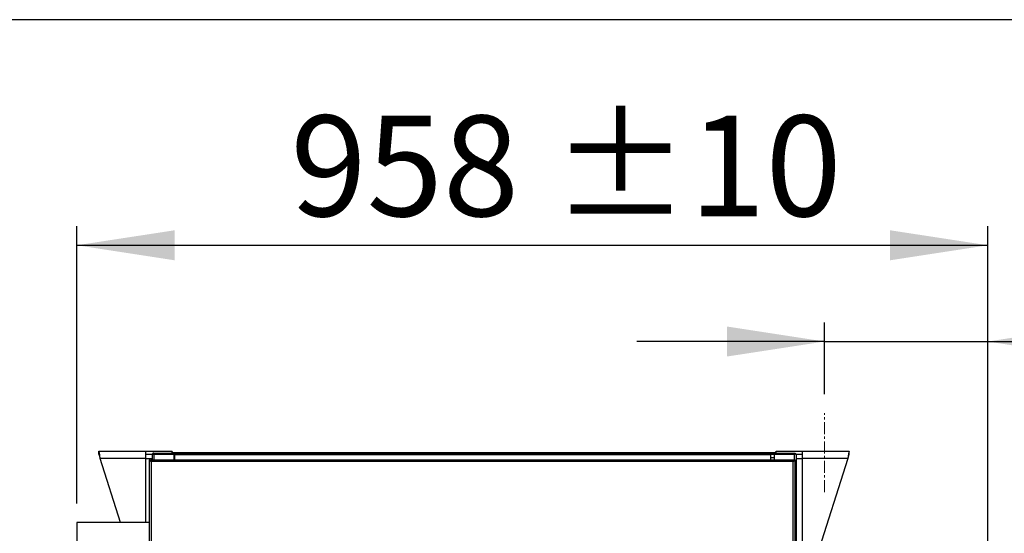
# Model space of a CAD drawing. Units: millimetres. Extents: x 5 to 417, y 3 to 291.
# Drawn here: x 331 to 383, y 264 to 291 of the extents above; entities that cross this region are included whole.
import ezdxf

# ---------------------------------------------------------------- set-up
doc = ezdxf.new("R2010")
doc.units = ezdxf.units.MM
doc.linetypes.add('CENTERX2', pattern=[20.32, 12.7, -2.54, 2.54, -2.54])
doc.layers.add('GEOMETRY', color=7, linetype='Continuous')
doc.layers.add('TITLE', color=7, linetype='Continuous')
doc.styles.add('SLDTEXTSTYLE0', font='TXT', dxfattribs={"width": 0.605})
doc.dimstyles.new('SLDDIMSTYLE1', dxfattribs={"dimtxt": 5.136637, "dimasz": 3.5, "dimexe": 0, "dimexo": 0.0625, "dimgap": 1.284159, "dimtad": 1, "dimdec": 0, "dimlfac": 20, "dimrnd": 1e-09, "dimzin": 12, "dimdsep": 46, "dimtxsty": 'SLDTEXTSTYLE0', "dimsah": 1, "dimcen": 0.09, "dimadec": 0, "dimazin": 3, "dimtol": 1, "dimtp": 10, "dimtm": 10, "dimtfac": 1, "dimtdec": 0, "dimtmove": 0, "dimatfit": 0, "dimfxl": 0, "dimfrac": 2, "dimtolj": 1, "dimarcsym": 0})
doc.dimstyles.new('SLDDIMSTYLE2', dxfattribs={"dimtxt": 5.136637, "dimasz": 3.5, "dimexe": 0, "dimexo": 0.0625, "dimgap": 1.284159, "dimtad": 1, "dimdec": 0, "dimlfac": 20, "dimrnd": 1e-09, "dimzin": 12, "dimdsep": 46, "dimtxsty": 'SLDTEXTSTYLE0', "dimsah": 1, "dimcen": 0.09, "dimadec": 0, "dimazin": 3, "dimtol": 1, "dimtp": 10, "dimtm": 10, "dimtfac": 1, "dimtdec": 0, "dimtofl": 0, "dimtmove": 0, "dimatfit": 3, "dimfxl": 0, "dimfrac": 2, "dimtolj": 1, "dimarcsym": 0})

# ---------------------------------------------------------------- blocks, each defined once
blk = doc.blocks.new('_D_11')
at = {"layer": 'GEOMETRY'}
for p, q in [((373.578, 271.21), (373.578, 274.975)), ((382.154, 253.93), (382.154, 274.975)), ((373.578, 273.975), (363.7, 273.975)), ((373.578, 273.975), (382.154, 273.975)), ((382.154, 273.975), (413.309, 273.975))]:
    blk.add_line(p, q, dxfattribs=at)
for points in [[(373.578, 273.975), (368.441, 274.765), (368.441, 273.185)], [(382.154, 273.975), (387.29, 273.185), (387.29, 274.765)]]:
    blk.add_solid(points, dxfattribs=at)
at = {"layer": 'GEOMETRY', "char_height": 5.2917, "attachment_point": 1, "style": 'SLDTEXTSTYLE0'}
for s, insert in [('±10', (401.624, 280.796)), ('172', (387.88, 280.796))]:
    blk.add_mtext(s, dxfattribs=dict(at, insert=insert))
blk = doc.blocks.new('_D_12')
at = {"layer": 'GEOMETRY'}
for p, q in [((334.278, 265.463), (334.278, 280.034)), ((382.154, 250.705), (382.154, 280.034)), ((334.278, 279.034), (382.154, 279.034))]:
    blk.add_line(p, q, dxfattribs=at)
for points in [[(334.278, 279.034), (339.415, 278.244), (339.415, 279.824)], [(382.154, 279.034), (377.017, 279.824), (377.017, 278.244)]]:
    blk.add_solid(points, dxfattribs=at)
at = {"layer": 'GEOMETRY', "char_height": 5.2917, "attachment_point": 1, "style": 'SLDTEXTSTYLE0'}
for s, insert in [('±10', (359.245, 285.855)), ('958', (345.501, 285.855))]:
    blk.add_mtext(s, dxfattribs=dict(at, insert=insert))

msp = doc.modelspace()

# ---------------------------------------------------------------- linework, layer by layer
at = {"color": 7, "linetype": 'Continuous', "lineweight": 25}
for p, q in [((335.428, 268.21), (337.888, 268.21)), ((335.428, 268.06), (335.428, 268.21)), ((337.888, 268.21), (337.888, 267.82)), ((337.888, 268.21), (339.278, 268.21)), ((338.328, 268.06), (338.328, 268.11)), ((338.328, 268.11), (339.403, 268.11)), ((339.278, 268.11), (339.278, 268.21)), ((339.328, 268.135), (339.278, 268.135)), ((339.328, 268.11), (339.328, 268.135)), ((339.328, 268.135), (370.978, 268.135)), ((339.403, 268.06), (339.403, 268.11)), ((339.403, 268.11), (339.428, 268.11)), ((339.428, 268.01), (339.428, 268.11)), ((339.428, 268.11), (370.728, 268.11)), ((370.728, 268.11), (370.728, 268.01)), ((370.728, 268.11), (370.753, 268.11)), ((370.753, 268.06), (370.753, 268.11)), ((370.753, 268.11), (371.978, 268.11)), ((370.978, 268.135), (370.978, 268.11)), ((371.028, 268.135), (370.978, 268.135)), ((371.028, 268.11), (371.028, 268.21)), ((371.028, 268.21), (372.418, 268.21)), ((371.978, 268.06), (371.978, 268.11)), ((372.418, 267.82), (372.418, 268.21)), ((372.418, 268.21), (374.878, 268.21)), ((374.878, 268.06), (374.878, 268.21)), ((336.574, 264.463), (335.505, 267.82)), ((337.888, 267.82), (335.505, 267.82)), ((337.888, 268.06), (338.243, 268.06)), ((337.888, 267.82), (338.228, 267.82)), ((338.078, 267.76), (338.078, 238.481)), ((338.128, 267.76), (338.078, 267.76)), ((338.163, 267.76), (371.943, 267.76)), ((338.163, 267.76), (338.163, 267.71)), ((338.178, 267.66), (338.178, 238.51)), ((371.928, 267.66), (338.178, 267.66)), ((338.228, 268.01), (338.228, 267.76)), ((338.317, 268.06), (338.328, 268.06)), ((338.328, 268.06), (339.403, 268.06)), ((338.328, 268.057), (339.378, 268.057)), ((338.413, 268.059), (338.405, 268.057)), ((338.413, 268.06), (338.413, 268.057)), ((339.378, 268.057), (339.378, 267.76)), ((339.403, 268.06), (339.428, 268.06)), ((370.728, 268.01), (339.428, 268.01)), ((339.428, 267.76), (339.428, 268.01)), ((370.728, 268.06), (370.753, 268.06)), ((370.728, 268.01), (370.728, 267.76)), ((370.753, 268.06), (371.978, 268.06)), ((370.928, 268.057), (370.928, 267.76)), ((371.978, 268.057), (370.928, 268.057)), ((371.893, 268.06), (371.884, 268.053)), ((371.893, 268.06), (371.893, 268.057)), ((371.928, 238.51), (371.928, 267.66)), ((371.943, 267.76), (371.943, 267.71)), ((371.978, 268.06), (371.989, 268.06)), ((371.978, 267.76), (372.028, 267.76)), ((372.028, 238.481), (372.028, 267.76)), ((372.063, 268.06), (372.418, 268.06)), ((372.078, 268.01), (372.078, 262.885)), ((372.078, 267.96), (372.103, 267.96)), ((372.078, 267.82), (372.418, 267.82)), ((372.103, 267.82), (372.103, 267.96)), ((372.418, 262.06), (372.418, 267.82)), ((374.802, 267.82), (372.418, 267.82)), ((374.802, 267.82), (372.968, 262.06)), ((338.078, 264.463), (334.278, 264.463)), ((334.278, 264.463), (334.278, 260.658))]:
    msp.add_line(p, q, dxfattribs=at)
at = {"color": 8, "linetype": 'Continuous', "lineweight": 25}
for p, q in [((337.888, 267.82), (337.888, 264.463)), ((338.328, 268.057), (338.328, 267.76)), ((339.428, 267.86), (339.378, 267.86)), ((370.928, 267.86), (370.728, 267.86)), ((371.978, 268.057), (371.978, 267.76))]:
    msp.add_line(p, q, dxfattribs=at)
at = {"color": 7, "linetype": 'Continuous', "lineweight": 25}
for points, knots in [([(335.505, 267.82), (335.499, 267.865), (335.488, 267.953), (335.472, 268.07), (335.455, 268.159), (335.441, 268.204), (335.432, 268.209), (335.428, 268.21)], [0, 0, 0, 0, 0.216358, 0.432723, 0.649088, 0.865454, 1, 1, 1, 1]), ([(338.328, 268.11), (338.317, 268.109), (338.296, 268.107), (338.267, 268.092), (338.245, 268.069), (338.231, 268.041), (338.229, 268.02), (338.228, 268.01)], [0, 0, 0, 0, 0.1949118, 0.3899172, 0.5883589, 0.7958277, 1, 1, 1, 1]), ([(371.978, 268.11), (371.989, 268.109), (372.01, 268.107), (372.039, 268.092), (372.061, 268.069), (372.075, 268.041), (372.077, 268.02), (372.078, 268.01)], [0, 0, 0, 0, 0.194912, 0.389917, 0.588359, 0.795828, 1, 1, 1, 1]), ([(374.878, 268.21), (374.872, 268.206), (374.861, 268.197), (374.845, 268.129), (374.828, 268.029), (374.814, 267.919), (374.805, 267.848), (374.802, 267.82)], [0, 0, 0, 0, 0.2163578, 0.4327231, 0.6490884, 0.8654536, 1, 1, 1, 1]), ([(335.505, 267.82), (335.5, 267.846), (335.489, 267.899), (335.473, 267.971), (335.456, 268.027), (335.441, 268.056), (335.432, 268.059), (335.428, 268.06)], [0, 0, 0, 0, 0.201879, 0.420927, 0.63998, 0.859032, 1, 1, 1, 1]), ([(338.228, 268.01), (338.229, 268.017), (338.232, 268.028), (338.248, 268.041), (338.267, 268.048), (338.285, 268.053), (338.306, 268.056), (338.32, 268.056), (338.328, 268.057)], [0, 0, 0, 0, 0.257339, 0.468763, 0.59931, 0.730858, 0.864175, 1, 1, 1, 1]), ([(338.328, 268.06), (338.323, 268.06), (338.316, 268.06), (338.31, 268.057), (338.308, 268.056)], [0, 0, 0, 0, 0.693458, 1, 1, 1, 1]), ([(371.978, 268.06), (371.983, 268.06), (371.99, 268.06), (371.996, 268.057), (371.998, 268.056)], [0, 0, 0, 0, 0.6934581, 1, 1, 1, 1]), ([(372.078, 268.01), (372.077, 268.017), (372.074, 268.028), (372.057, 268.041), (372.039, 268.048), (372.021, 268.053), (372, 268.056), (371.985, 268.056), (371.978, 268.057)], [0, 0, 0, 0, 0.257339, 0.468763, 0.59931, 0.730858, 0.864175, 1, 1, 1, 1]), ([(374.878, 268.06), (374.873, 268.058), (374.862, 268.053), (374.846, 268.013), (374.829, 267.952), (374.814, 267.883), (374.805, 267.838), (374.802, 267.82)], [0, 0, 0, 0, 0.201879, 0.420927, 0.63998, 0.859032, 1, 1, 1, 1])]:
    msp.add_open_spline(points, degree=3, knots=knots, dxfattribs=at)
for points in [[(338.078, 267.76), (338.079, 267.752), (338.082, 267.735), (338.106, 267.71), (338.139, 267.685), (338.165, 267.669), (338.178, 267.66)], [(338.128, 267.76), (338.129, 267.752), (338.13, 267.735), (338.142, 267.71), (338.158, 267.685), (338.171, 267.669), (338.178, 267.66)], [(338.178, 267.66), (338.177, 267.673), (338.174, 267.7), (338.171, 267.733), (338.167, 267.756), (338.165, 267.759), (338.163, 267.76)], [(338.178, 267.66), (338.177, 267.667), (338.174, 267.68), (338.171, 267.697), (338.167, 267.708), (338.165, 267.71), (338.163, 267.71)], [(371.928, 267.66), (371.941, 267.669), (371.967, 267.685), (372, 267.71), (372.023, 267.735), (372.026, 267.752), (372.028, 267.76)], [(371.943, 267.76), (371.941, 267.759), (371.939, 267.756), (371.935, 267.733), (371.932, 267.7), (371.929, 267.673), (371.928, 267.66)], [(371.928, 267.66), (371.934, 267.669), (371.948, 267.685), (371.964, 267.71), (371.976, 267.735), (371.977, 267.752), (371.978, 267.76)], [(371.943, 267.71), (371.941, 267.71), (371.939, 267.708), (371.935, 267.697), (371.932, 267.68), (371.929, 267.667), (371.928, 267.66)]]:
    msp.add_open_spline(points, degree=3, dxfattribs=at)
at = {"layer": 'GEOMETRY', "linetype": 'CENTERX2', "lineweight": 18, "ltscale": 0.05}
msp.add_line((373.578, 266.06), (373.578, 270.21), dxfattribs=at)
at = {"layer": 'TITLE', "color": 7, "linetype": 'Continuous'}
msp.add_line((413.586, 290.893), (5.273, 290.893), dxfattribs=at)

# ---------------------------------------------------------------- dimensions: what is measured, and where the dimension line sits
at = {"layer": 'GEOMETRY'}
for base, p1, p2, dimstyle, picture, middle in [((382.154, 279.034), (334.278, 264.463), (382.154, 249.705), 'SLDDIMSTYLE2', '_D_12', (358.216, 279.034)), ((382.154, 273.975), (373.578, 270.21), (382.154, 252.93), 'SLDDIMSTYLE1', '_D_11', (400.595, 273.975))]:
    dim = msp.add_linear_dim(base=base, p1=p1, p2=p2, dimstyle=dimstyle, dxfattribs=at)
    dim.commit()
    dim.dimension.update_dxf_attribs({"geometry": picture, "text_midpoint": middle, "dimtype": 160})

doc.saveas('drawing.dxf')
